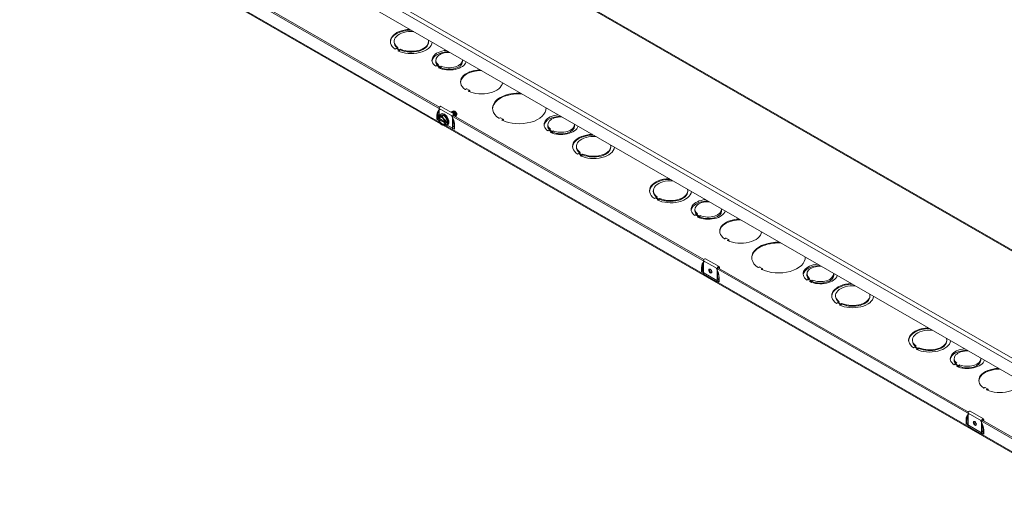
# Model space of a CAD drawing. Units: inches. Extents: x 5 to 234, y 9 to 145.
# Drawn here: x 175 to 213, y 83 to 101 of the extents above; entities that cross this region are included whole.
import ezdxf

# ---------------------------------------------------------------- set-up
doc = ezdxf.new("R2010")
doc.units = ezdxf.units.IN
doc.header["$LTSCALE"] = 14
doc.header["$MEASUREMENT"] = 0
doc.layers.add('Visible (ANSI)', color=7, linetype='Continuous', lineweight=5)
doc.layers.add('Visible Narrow (ANSI)', color=7, linetype='Continuous', lineweight=5)

msp = doc.modelspace()

# ---------------------------------------------------------------- linework, layer by layer
at = {"layer": 'Visible (ANSI)'}
for p, q in [((219.41992, 88.2071), (169.75032, 116.80992)), ((215.7386, 85.50735), (166.05229, 114.11979)), ((181.31911, 102.94375), (190.98601, 97.37696)), ((181.39224, 102.96054), (190.96088, 97.45033)), ((191.00188, 96.82369), (181.00294, 102.5817)), ((189.23399, 99.93501), (189.23399, 99.96457)), ((189.31509, 99.69278), (189.27384, 99.66903)), ((189.4182, 99.6334), (189.31509, 99.69278)), ((189.37749, 99.72871), (189.33624, 99.70496)), ((189.33624, 99.6806), (189.33624, 99.70496)), ((189.33624, 99.70496), (189.43936, 99.64557)), ((190.54649, 99.93501), (190.54649, 99.96457)), ((189.37695, 99.60965), (189.4182, 99.6334)), ((189.40556, 99.59655), (189.4182, 99.60383)), ((189.4182, 99.60383), (189.4182, 99.6334)), ((189.4182, 99.62819), (189.43936, 99.61601)), ((189.43936, 99.64557), (189.4806, 99.66933)), ((189.43936, 99.61601), (189.43936, 99.64557)), ((189.43936, 99.61601), (189.4806, 99.63976)), ((189.4806, 99.63976), (189.4806, 99.66933)), ((190.86233, 99.03993), (190.82108, 99.01618)), ((190.8235, 99.19285), (190.8235, 99.25198)), ((190.96562, 98.98044), (190.86233, 99.03993)), ((190.92504, 99.07604), (190.88378, 99.05228)), ((190.88378, 99.02758), (190.88378, 99.05228)), ((190.88378, 99.05228), (190.98708, 98.9928)), ((190.92438, 98.95669), (190.96562, 98.98044)), ((190.96562, 98.93919), (190.96562, 98.98044)), ((190.98708, 98.93366), (190.96562, 98.94602)), ((190.98708, 98.9928), (191.02833, 99.01655)), ((190.98708, 98.93366), (190.98708, 98.9928)), ((191.02833, 98.95741), (190.98708, 98.93366)), ((191.02833, 98.95741), (191.02833, 99.01655)), ((191.84433, 99.19285), (191.84433, 99.25198)), ((191.99636, 98.14889), (191.96304, 98.1297)), ((192.09948, 98.09792), (192.01097, 98.14889)), ((192.06616, 98.07032), (192.09948, 98.08951)), ((191.02221, 97.48521), (191.53781, 97.1883)), ((190.94591, 97.10078), (190.99939, 97.13158)), ((190.94763, 97.40645), (190.94763, 97.10177)), ((190.99939, 97.13158), (191.12829, 97.14339)), ((191.00778, 97.18059), (191.03335, 97.19531)), ((191.07481, 97.1126), (191.12829, 97.14339)), ((191.12829, 97.14339), (191.25719, 96.98312)), ((191.42485, 97.12424), (201.09174, 91.55745)), ((191.43093, 97.27348), (191.42681, 97.27111)), ((191.45671, 97.28833), (191.45259, 97.28596)), ((191.46323, 96.59543), (191.46323, 97.10954)), ((191.48249, 97.30317), (191.47837, 97.3008)), ((191.48138, 97.11999), (191.48138, 97.11259)), ((191.49798, 97.14104), (201.06661, 91.63083)), ((191.53252, 97.12115), (191.53252, 97.14944)), ((191.55067, 97.15989), (191.55067, 97.11069)), ((191.56657, 97.29169), (191.55736, 97.29703)), ((191.58022, 97.10366), (191.5761, 97.10129)), ((191.60232, 97.11638), (191.60188, 97.11613)), ((191.62538, 97.18957), (191.62538, 97.18368)), ((191.62538, 97.16845), (191.62538, 97.1673)), ((193.28485, 97.05002), (193.25136, 97.03074)), ((193.38797, 96.99905), (193.29947, 97.05002)), ((190.92244, 97.02596), (190.92745, 97.02674)), ((190.92743, 97.02477), (190.92741, 97.02644)), ((190.97469, 97.00896), (190.92741, 96.98173)), ((190.92741, 96.98173), (190.92743, 96.98006)), ((190.94048, 97.01725), (190.92743, 97.02477)), ((190.92743, 96.98006), (190.94048, 96.97254)), ((190.94763, 97.01722), (190.94763, 96.99337)), ((190.94763, 96.90811), (190.94763, 96.89235)), ((190.94763, 96.89235), (190.95809, 96.88632)), ((191.16715, 96.89813), (190.96044, 97.01716)), ((190.96044, 96.97245), (191.16911, 96.85229)), ((191.05437, 96.78028), (191.07391, 96.76895)), ((215.84811, 82.5157), (191.10867, 96.76219)), ((191.18231, 96.87799), (191.16926, 96.88551)), ((191.16926, 96.8408), (191.18231, 96.83328)), ((191.18521, 96.87798), (191.18231, 96.87799)), ((191.18231, 96.83328), (191.18521, 96.83327)), ((191.23327, 96.90566), (191.18521, 96.87798)), ((191.23327, 96.86095), (191.18521, 96.83327)), ((191.1924, 96.75139), (191.46323, 96.59543)), ((191.19445, 96.8833), (191.23327, 96.86095)), ((191.20371, 96.95233), (191.25719, 96.98312)), ((191.20371, 96.78024), (191.25719, 96.81104)), ((191.23327, 96.86095), (191.23327, 96.90566)), ((191.24881, 96.76203), (191.27438, 96.77675)), ((191.25719, 96.98312), (191.25719, 96.81104)), ((191.48138, 97.00326), (191.48138, 96.69397)), ((191.48138, 96.73331), (191.53328, 96.70342)), ((191.53328, 96.77243), (191.53328, 96.64448)), ((193.35448, 96.97135), (193.38797, 96.99064)), ((195.10297, 96.72846), (195.10297, 96.7876)), ((196.1238, 96.72846), (196.1238, 96.7876)), ((195.1418, 96.57555), (195.10055, 96.5518)), ((195.24509, 96.51606), (195.1418, 96.57555)), ((195.20451, 96.61166), (195.16325, 96.5879)), ((195.16325, 96.56319), (195.16325, 96.5879)), ((195.16325, 96.5879), (195.26655, 96.52842)), ((195.20385, 96.49231), (195.24509, 96.51606)), ((195.24509, 96.47481), (195.24509, 96.51606)), ((195.26655, 96.46928), (195.24509, 96.48164)), ((195.26655, 96.52842), (195.3078, 96.55217)), ((195.26655, 96.46928), (195.26655, 96.52842)), ((195.3078, 96.49303), (195.26655, 96.46928)), ((195.3078, 96.49303), (195.3078, 96.55217)), ((196.19457, 95.92667), (196.19457, 95.95624)), ((197.50707, 95.92667), (197.50707, 95.95624)), ((196.27567, 95.68445), (196.23442, 95.6607)), ((196.37878, 95.62507), (196.27567, 95.68445)), ((196.33807, 95.72038), (196.29683, 95.69663)), ((196.29683, 95.69663), (196.39994, 95.63724)), ((196.29683, 95.67227), (196.29683, 95.69663)), ((196.33754, 95.60131), (196.37878, 95.62507)), ((196.36614, 95.58822), (196.37878, 95.5955)), ((196.37878, 95.5955), (196.37878, 95.62507)), ((196.37878, 95.61986), (196.39994, 95.60767)), ((196.39994, 95.63724), (196.44119, 95.66099)), ((196.39994, 95.60767), (196.39994, 95.63724)), ((196.39994, 95.60767), (196.44119, 95.63143)), ((196.44119, 95.63143), (196.44119, 95.66099)), ((199.13348, 94.23427), (199.13348, 94.26383)), ((200.44598, 94.23427), (200.44598, 94.26383)), ((199.21458, 93.99204), (199.17334, 93.96829)), ((199.3177, 93.93266), (199.21458, 93.99204)), ((199.27699, 94.02797), (199.23574, 94.00422)), ((199.23574, 93.97986), (199.23574, 94.00422)), ((199.23574, 94.00422), (199.33885, 93.94483)), ((199.27645, 93.90891), (199.3177, 93.93266)), ((199.30506, 93.89581), (199.3177, 93.90309)), ((199.3177, 93.90309), (199.3177, 93.93266)), ((199.3177, 93.92745), (199.33885, 93.91527)), ((199.33885, 93.94483), (199.3801, 93.96859)), ((199.33885, 93.91527), (199.33885, 93.94483)), ((199.33885, 93.91527), (199.3801, 93.93902)), ((199.3801, 93.93902), (199.3801, 93.96859)), ((200.76182, 93.33919), (200.72058, 93.31544)), ((200.72299, 93.49211), (200.72299, 93.55124)), ((200.86512, 93.2797), (200.76182, 93.33919)), ((200.82453, 93.3753), (200.78328, 93.35154)), ((200.78328, 93.32684), (200.78328, 93.35154)), ((200.78328, 93.35154), (200.88658, 93.29206)), ((200.82387, 93.25595), (200.86512, 93.2797)), ((200.86512, 93.23845), (200.86512, 93.2797)), ((200.88658, 93.29206), (200.92782, 93.31581)), ((200.88658, 93.23292), (200.88658, 93.29206)), ((200.92782, 93.25667), (200.92782, 93.31581)), ((201.74383, 93.49211), (201.74383, 93.55124)), ((200.88658, 93.23292), (200.86512, 93.24528)), ((200.92782, 93.25667), (200.88658, 93.23292)), ((201.89586, 92.44815), (201.86254, 92.42896)), ((201.99898, 92.39718), (201.91047, 92.44815)), ((201.96566, 92.36958), (201.99898, 92.38877)), ((201.05336, 91.58694), (201.05336, 91.07284)), ((201.12794, 91.66571), (201.64354, 91.36879)), ((201.02817, 91.20646), (201.04916, 91.2097)), ((201.05336, 91.07284), (201.56896, 90.77593)), ((201.53058, 91.30474), (211.19748, 85.73795)), ((201.56896, 90.77593), (201.56896, 91.29003)), ((201.58711, 91.30048), (201.58711, 91.29309)), ((201.58711, 91.18376), (201.58711, 90.87446)), ((201.60371, 91.32153), (211.17235, 85.81132)), ((201.63826, 91.30164), (201.63826, 91.32994)), ((201.65641, 91.34039), (201.65641, 91.29119)), ((203.18435, 91.34928), (203.15086, 91.33)), ((203.28747, 91.29831), (203.19896, 91.34928)), ((203.25398, 91.27061), (203.28747, 91.2899)), ((205.00246, 91.02772), (205.00246, 91.08686)), ((206.02329, 91.02772), (206.02329, 91.08686)), ((201.58711, 90.9138), (201.63902, 90.88391)), ((201.63902, 90.95293), (201.63902, 90.82497)), ((205.04129, 90.87481), (205.00005, 90.85106)), ((205.14459, 90.81532), (205.04129, 90.87481)), ((205.104, 90.91092), (205.06274, 90.88716)), ((205.06274, 90.86245), (205.06274, 90.88716)), ((205.06274, 90.88716), (205.16605, 90.82768)), ((205.10334, 90.79157), (205.14459, 90.81532)), ((205.14459, 90.77407), (205.14459, 90.81532)), ((205.16605, 90.76854), (205.14459, 90.7809)), ((205.16605, 90.82768), (205.20729, 90.85143)), ((205.16605, 90.76854), (205.16605, 90.82768)), ((205.20729, 90.79229), (205.16605, 90.76854)), ((205.20729, 90.79229), (205.20729, 90.85143)), ((206.09407, 90.22593), (206.09407, 90.2555)), ((206.17517, 89.98371), (206.13392, 89.95996)), ((206.27828, 89.92433), (206.17517, 89.98371)), ((206.23757, 90.01964), (206.19632, 89.99589)), ((206.19632, 89.99589), (206.29943, 89.9365)), ((206.19632, 89.97153), (206.19632, 89.99589)), ((206.23703, 89.90057), (206.27828, 89.92433)), ((206.26564, 89.88748), (206.27828, 89.89476)), ((206.27828, 89.89476), (206.27828, 89.92433)), ((206.27828, 89.91912), (206.29943, 89.90693)), ((206.29943, 89.9365), (206.34068, 89.96025)), ((206.29943, 89.90693), (206.29943, 89.9365)), ((206.29943, 89.90693), (206.34068, 89.93069)), ((206.34068, 89.93069), (206.34068, 89.96025)), ((207.40657, 90.22593), (207.40657, 90.2555)), ((209.03298, 88.53353), (209.03298, 88.56309)), ((210.34548, 88.53353), (210.34548, 88.56309)), ((209.11408, 88.2913), (209.07283, 88.26755)), ((209.21719, 88.23192), (209.11408, 88.2913)), ((209.17648, 88.32723), (209.13523, 88.30348)), ((209.13523, 88.27912), (209.13523, 88.30348)), ((209.13523, 88.30348), (209.23835, 88.24409)), ((209.17594, 88.20817), (209.21719, 88.23192)), ((209.20455, 88.19507), (209.21719, 88.20235)), ((209.21719, 88.20235), (209.21719, 88.23192)), ((209.21719, 88.22671), (209.23835, 88.21453)), ((209.23835, 88.24409), (209.27959, 88.26785)), ((209.23835, 88.21453), (209.23835, 88.24409)), ((209.23835, 88.21453), (209.27959, 88.23828)), ((209.27959, 88.23828), (209.27959, 88.26785)), ((210.66132, 87.63845), (210.62007, 87.6147)), ((210.62249, 87.79137), (210.62249, 87.8505)), ((210.76461, 87.57896), (210.66132, 87.63845)), ((210.72403, 87.67456), (210.68277, 87.6508)), ((210.68277, 87.6261), (210.68277, 87.6508)), ((210.68277, 87.6508), (210.78607, 87.59132)), ((211.64332, 87.79137), (211.64332, 87.8505)), ((210.72337, 87.55521), (210.76461, 87.57896)), ((210.76461, 87.53771), (210.76461, 87.57896)), ((210.78607, 87.53218), (210.76461, 87.54454)), ((210.78607, 87.59132), (210.82732, 87.61507)), ((210.78607, 87.53218), (210.78607, 87.59132)), ((210.82732, 87.55593), (210.78607, 87.53218)), ((210.82732, 87.55593), (210.82732, 87.61507)), ((211.79535, 86.74741), (211.76203, 86.72822)), ((211.89847, 86.69644), (211.80996, 86.74741)), ((211.86515, 86.66884), (211.89847, 86.68803)), ((211.1591, 85.76744), (211.1591, 85.25334)), ((211.23368, 85.8462), (211.74927, 85.54929)), ((211.13391, 85.38695), (211.15489, 85.39019)), ((211.63632, 85.48523), (215.82547, 83.07286)), ((211.6747, 84.95642), (211.6747, 85.47052)), ((211.69284, 85.48098), (211.69284, 85.47358)), ((211.70945, 85.50203), (215.8529, 83.11597)), ((211.74399, 85.48214), (211.74399, 85.51043)), ((211.76214, 85.52088), (211.76214, 85.47168)), ((211.1591, 85.25334), (211.6747, 84.95642)), ((211.69284, 85.36425), (211.69284, 85.05496)), ((211.69284, 85.0943), (211.74475, 85.06441)), ((211.74475, 85.13342), (211.74475, 85.00547))]:
    msp.add_line(p, q, dxfattribs=at)
for centre, major_axis, ratio, start_param, end_param in [((189.89024, 99.96457), (-0.80208, 0), 0.5758617, 4.78359005, 6.97749548), ((189.89024, 99.93501), (-0.80208, 0), 0.5758617, 4.7220023, 6.2511722), ((189.89024, 99.96457), (-0.65625, 0), 0.5758617, 4.56954312, 6.95718924), ((189.89024, 99.93501), (-0.65625, 0), 0.5758617, 0, 0.61813061), ((189.89024, 99.96457), (0.80208, 0), 0.5758617, 4.01797238, 6.21198424), ((189.89024, 99.96457), (0.65625, 0), 0.5758617, 4.03827861, 6.42603117), ((189.89024, 99.93501), (0.65625, 0), 0.5758617, 4.03827861, 6.28318531), ((191.33391, 99.25198), (-0.65625, 0), 0.5758617, 4.88108653, 6.95698675), ((191.33391, 99.19285), (-0.65625, 0), 0.5758617, 4.73768425, 6.20486437), ((191.33391, 99.25198), (-0.51042, 0), 0.5758617, 4.65936563, 6.92490578), ((191.33391, 99.19285), (-0.51042, 0), 0.5758617, 0, 0.49592506), ((191.33391, 99.25198), (0.65625, 0), 0.5758617, 4.03847037, 6.11448775), ((191.33391, 99.25198), (0.51042, 0), 0.5758617, 4.07051724, 6.33620866), ((191.33391, 99.19285), (0.51042, 0), 0.5758617, 4.07051724, 6.28318531), ((192.57135, 98.42062), (-0.80208, 0), 0.5758617, 4.78359005, 6.96324193), ((192.57135, 98.39106), (-0.80208, 0), 0.5758617, 4.7220023, 6.2511722), ((192.57135, 98.42062), (0.80208, 0), 0.5758617, 4.03233236, 6.21198424), ((191.95574, 98.13391), (0.01033, 0), 0.5758617, 3.82164927, 5.49778714), ((192.00367, 98.14468), (0.01033, 0), 0.5758617, 0.78539816, 2.35619449), ((192.07347, 98.06611), (-0.01033, 0), 0.5758617, 5.49778714, 7.17392502), ((192.09217, 98.09372), (0.01033, 0), 0.5758617, 5.49778714, 7.06858347), ((194.01503, 97.41112), (-1.02083, 0), 0.5758617, 4.68101901, 6.98610503), ((194.01503, 97.38155), (-1.02083, 0), 0.5758617, 4.62751713, 6.2580338), ((190.99135, 97.43163), (0.03086, 0.05358), 0.57809312, 0, 2.35426078), ((194.01503, 97.41112), (1.02083, 0), 0.5758617, 4.00946926, 6.31455527), ((194.01503, 97.38155), (1.02083, 0), 0.5758617, 0.02515151, 0.08487185), ((191.05487, 96.92903), (-0.09097, 0.15797), 0.57809312, 6.02331963, 6.91994891), ((191.05487, 96.92903), (-0.08187, 0.14217), 0.57809312, 4.0963726, 6.9030691), ((191.06477, 96.93473), (-0.07489, 0.13004), 0.57809312, 5.54129974, 6.88727773), ((191.12829, 96.97131), (-0.12052, 0.20928), 0.57809312, 2.44423243, 6.85398957), ((191.05487, 96.92903), (-0.09097, 0.15797), 0.57809312, 4.97612208, 6.02331963), ((191.15387, 96.98603), (-0.12052, 0.20928), 0.57809312, 3.14159265, 6.28318531), ((191.50695, 97.13471), (0.03086, 0.05358), 0.57809312, 5.49585344, 8.63744609), ((191.50695, 97.13471), (0.01805, 0.03134), 0.57809312, 5.49585344, 8.63744609), ((191.56635, 97.22357), (0.04166, -0.07235), 0.57809312, 0.78733187, 2.35426078), ((191.54701, 97.21243), (0.05531, -0.09605), 0.57809312, 0, 0.89975485), ((191.54169, 97.22377), (-0.06835, 0.09286), 0.52014024, 3.7568244, 3.86559178), ((193.29216, 97.04581), (0.01033, 0), 0.5758617, 0.78539816, 2.35619449), ((195.61338, 96.7876), (-0.65625, 0), 0.5758617, 4.88108653, 6.95698675), ((195.61338, 96.72846), (-0.65625, 0), 0.5758617, 4.73768425, 6.20486437), ((195.61338, 96.7876), (-0.51042, 0), 0.5758617, 4.65936563, 6.92490578), ((190.89267, 97.0133), (0.03646, 0.02108), 0.00167248, 1.30803008, 2.35522764), ((190.92244, 96.99616), (-0.03971, -0.01256), 0.6988763, 4.49478784, 5.01838661), ((191.05487, 96.92903), (-0.09097, 0.15797), 0.57809312, 0.93790014, 1.83452942), ((191.05487, 96.92903), (0.08187, -0.14217), 0.57809312, 4.0963726, 6.9030691), ((191.06477, 96.93473), (0.07489, -0.13004), 0.57809312, 4.11216398, 6.88727773), ((191.12829, 96.97131), (-0.12052, 0.20928), 0.57809312, 1.04757987, 1.10123361), ((191.05487, 96.92903), (0.09097, -0.15797), 0.57809312, 4.97612208, 6.02331963), ((191.05487, 96.92903), (-0.09097, 0.15797), 0.57809312, 4.0794928, 4.97612208), ((191.05487, 96.92903), (0.09097, -0.15797), 0.57809312, 6.02331963, 6.91994891), ((193.24406, 97.03494), (0.01033, 0), 0.5758617, 3.84451238, 5.49778714), ((193.36179, 96.96715), (-0.01033, 0), 0.5758617, 5.49778714, 7.15106191), ((193.38067, 96.99485), (0.01033, 0), 0.5758617, 5.49778714, 7.06858347), ((195.61338, 96.72846), (-0.51042, 0), 0.5758617, 0, 0.49592506), ((195.61338, 96.7876), (0.65625, 0), 0.5758617, 4.03847037, 6.11448775), ((195.61338, 96.7876), (0.51042, 0), 0.5758617, 4.07051724, 6.33620866), ((195.61338, 96.72846), (0.51042, 0), 0.5758617, 4.07051724, 6.28318531), ((191.56974, 96.6234), (-0.0258, 0.04464), 0.57697849, 0.78443131, 1.56982947), ((196.85082, 95.95624), (-0.80208, 0), 0.5758617, 4.78359005, 6.97749548), ((196.85082, 95.92667), (-0.80208, 0), 0.5758617, 4.7220023, 6.2511722), ((196.85082, 95.95624), (-0.65625, 0), 0.5758617, 4.56954312, 6.95718924), ((196.85082, 95.92667), (-0.65625, 0), 0.5758617, 0, 0.61813061), ((196.85082, 95.95624), (0.80208, 0), 0.5758617, 4.01797238, 6.21198424), ((196.85082, 95.95624), (0.65625, 0), 0.5758617, 4.03827861, 6.42603117), ((196.85082, 95.92667), (0.65625, 0), 0.5758617, 4.03827861, 6.28318531), ((199.78973, 94.26383), (-0.80208, 0), 0.5758617, 4.78359005, 6.97749548), ((199.78973, 94.23427), (-0.80208, 0), 0.5758617, 4.7220023, 6.2511722), ((199.78973, 94.26383), (-0.65625, 0), 0.5758617, 4.56954312, 6.95718924), ((199.78973, 94.23427), (-0.65625, 0), 0.5758617, 0, 0.61813061), ((199.78973, 94.26383), (0.80208, 0), 0.5758617, 4.01797238, 6.21198424), ((199.78973, 94.26383), (0.65625, 0), 0.5758617, 4.03827861, 6.42603117), ((199.78973, 94.23427), (0.65625, 0), 0.5758617, 4.03827861, 6.28318531), ((201.23341, 93.55124), (-0.65625, 0), 0.5758617, 4.88108653, 6.95698675), ((201.23341, 93.49211), (-0.65625, 0), 0.5758617, 4.73768425, 6.20486437), ((201.23341, 93.55124), (-0.51042, 0), 0.5758617, 4.65936563, 6.92490578), ((201.23341, 93.49211), (-0.51042, 0), 0.5758617, 0, 0.49592506), ((201.23341, 93.55124), (0.65625, 0), 0.5758617, 4.03847037, 6.11448775), ((201.23341, 93.55124), (0.51042, 0), 0.5758617, 4.07051724, 6.33620866), ((201.23341, 93.49211), (0.51042, 0), 0.5758617, 4.07051724, 6.28318531), ((202.47085, 92.71988), (-0.80208, 0), 0.5758617, 4.78359005, 6.96324193), ((202.47085, 92.69032), (-0.80208, 0), 0.5758617, 4.7220023, 6.2511722), ((202.47085, 92.71988), (0.80208, 0), 0.5758617, 4.03233236, 6.21198424), ((201.85523, 92.43317), (0.01033, 0), 0.5758617, 3.82164927, 5.49778714), ((201.90316, 92.44394), (0.01033, 0), 0.5758617, 0.78539816, 2.35619449), ((201.97296, 92.36537), (-0.01033, 0), 0.5758617, 5.49778714, 7.17392502), ((201.99167, 92.39298), (0.01033, 0), 0.5758617, 5.49778714, 7.06858347), ((203.91452, 91.71038), (-1.02083, 0), 0.5758617, 4.68101901, 6.98610503), ((203.91452, 91.68081), (-1.02083, 0), 0.5758617, 4.62751713, 6.2580338), ((201.09708, 91.61212), (0.03086, 0.05358), 0.57809312, 0, 2.35426078), ((203.91452, 91.71038), (1.02083, 0), 0.5758617, 4.00946926, 6.31455527), ((205.51288, 91.08686), (-0.65625, 0), 0.5758617, 4.88108653, 6.95698675), ((205.51288, 91.02772), (-0.65625, 0), 0.5758617, 4.73768425, 6.20486437), ((203.91452, 91.68081), (1.02083, 0), 0.5758617, 0.02515151, 0.08487185), ((200.99841, 91.19379), (0.03646, 0.02108), 0.00167248, 1.30803008, 2.35522764), ((201.02817, 91.17665), (-0.03971, -0.01256), 0.6988763, 4.49478784, 5.01838661), ((201.05859, 91.18942), (0.03646, 0), 0.5758617, 1.71477571, 1.83259571), ((201.33838, 91.2119), (-0.03374, 0.07785), 0.63989101, 0.4358081, 2.960727), ((201.38046, 91.23613), (0.04218, -0.07325), 0.57809312, 4.09995843, 5.32481953), ((201.61268, 91.31521), (0.03086, 0.05358), 0.57809312, 5.49585344, 8.63744609), ((201.61268, 91.31521), (0.01805, 0.03134), 0.57809312, 5.49585344, 8.63744609), ((203.14355, 91.3342), (0.01033, 0), 0.5758617, 3.84451238, 5.49778714), ((203.19165, 91.34507), (0.01033, 0), 0.5758617, 0.78539816, 2.35619449), ((203.26129, 91.26641), (-0.01033, 0), 0.5758617, 5.49778714, 7.15106191), ((203.28016, 91.29411), (0.01033, 0), 0.5758617, 5.49778714, 7.06858347), ((205.51288, 91.08686), (-0.51042, 0), 0.5758617, 4.65936563, 6.92490578), ((205.51288, 91.02772), (-0.51042, 0), 0.5758617, 0, 0.49592506), ((205.51288, 91.08686), (0.65625, 0), 0.5758617, 4.03847037, 6.11448775), ((205.51288, 91.08686), (0.51042, 0), 0.5758617, 4.07051724, 6.33620866), ((205.51288, 91.02772), (0.51042, 0), 0.5758617, 4.07051724, 6.28318531), ((201.67548, 90.80389), (-0.0258, 0.04464), 0.57697849, 0.78443131, 1.56982947), ((206.75032, 90.2555), (-0.80208, 0), 0.5758617, 4.78359005, 6.97749548), ((206.75032, 90.22593), (-0.80208, 0), 0.5758617, 4.7220023, 6.2511722), ((206.75032, 90.2555), (-0.65625, 0), 0.5758617, 4.56954312, 6.95718924), ((206.75032, 90.2555), (0.65625, 0), 0.5758617, 4.03827861, 6.42603117), ((206.75032, 90.22593), (-0.65625, 0), 0.5758617, 0, 0.61813061), ((206.75032, 90.2555), (0.80208, 0), 0.5758617, 4.01797238, 6.21198424), ((206.75032, 90.22593), (0.65625, 0), 0.5758617, 4.03827861, 6.28318531), ((209.68923, 88.56309), (-0.80208, 0), 0.5758617, 4.78359005, 6.97749548), ((209.68923, 88.53353), (-0.80208, 0), 0.5758617, 4.7220023, 6.2511722), ((209.68923, 88.56309), (-0.65625, 0), 0.5758617, 4.56954312, 6.95718924), ((209.68923, 88.53353), (-0.65625, 0), 0.5758617, 0, 0.61813061), ((209.68923, 88.56309), (0.80208, 0), 0.5758617, 4.01797238, 6.21198424), ((209.68923, 88.56309), (0.65625, 0), 0.5758617, 4.03827861, 6.42603117), ((209.68923, 88.53353), (0.65625, 0), 0.5758617, 4.03827861, 6.28318531), ((211.1329, 87.8505), (-0.65625, 0), 0.5758617, 4.88108653, 6.95698675), ((211.1329, 87.79137), (-0.65625, 0), 0.5758617, 4.73768425, 6.20486437), ((211.1329, 87.8505), (-0.51042, 0), 0.5758617, 4.65936563, 6.92490578), ((211.1329, 87.79137), (-0.51042, 0), 0.5758617, 0, 0.49592506), ((211.1329, 87.8505), (0.65625, 0), 0.5758617, 4.03847037, 6.11448775), ((211.1329, 87.8505), (0.51042, 0), 0.5758617, 4.07051724, 6.33620866), ((211.1329, 87.79137), (0.51042, 0), 0.5758617, 4.07051724, 6.28318531), ((212.37034, 87.01914), (-0.80208, 0), 0.5758617, 4.78359005, 6.96324193), ((212.37034, 86.98958), (-0.80208, 0), 0.5758617, 4.7220023, 6.2511722), ((212.37034, 87.01914), (0.80208, 0), 0.5758617, 4.03233236, 6.21198424), ((211.75473, 86.73243), (0.01033, 0), 0.5758617, 3.82164927, 5.49778714), ((211.80266, 86.7432), (0.01033, 0), 0.5758617, 0.78539816, 2.35619449), ((211.87246, 86.66463), (-0.01033, 0), 0.5758617, 5.49778714, 7.17392502), ((211.89116, 86.69224), (0.01033, 0), 0.5758617, 5.49778714, 7.06858347), ((211.20282, 85.79262), (0.03086, 0.05358), 0.57809312, 0, 2.35426078), ((211.13391, 85.35715), (-0.03971, -0.01256), 0.6988763, 4.49478784, 5.01838661), ((211.16433, 85.36991), (0.03646, 0), 0.5758617, 1.71477571, 1.83259571), ((211.44412, 85.39239), (-0.03374, 0.07785), 0.63989101, 0.4358081, 2.960727), ((211.48619, 85.41662), (0.04218, -0.07325), 0.57809312, 4.09995843, 5.32481953), ((211.71842, 85.4957), (0.03086, 0.05358), 0.57809312, 5.49585344, 8.63744609), ((211.71842, 85.4957), (0.01805, 0.03134), 0.57809312, 5.49585344, 8.63744609), ((211.10414, 85.37429), (0.03646, 0.02108), 0.00167248, 1.30803008, 2.35522764), ((211.78121, 84.98439), (-0.0258, 0.04464), 0.57697849, 0.78443131, 1.56982947)]:
    msp.add_ellipse(centre, major_axis=major_axis, ratio=ratio, start_param=start_param, end_param=end_param, dxfattribs=at)
for centre in [(201.31116, 91.19622), (211.4169, 85.37671)]:
    msp.add_ellipse(centre, major_axis=(-0.04218, 0.07325), ratio=0.57809312, dxfattribs=at)
for points, knots in [([(192.10251, 98.09372), (192.10251, 98.09219), (192.10261, 98.09078), (192.10299, 98.08825), (192.10326, 98.08713), (192.10391, 98.08521), (192.10428, 98.08441), (192.10505, 98.08311), (192.10544, 98.08262), (192.10621, 98.08183), (192.1066, 98.08155), (192.10701, 98.08131)], [3.141592654, 3.141592654, 3.141592654, 3.141592654, 3.299059028, 3.299059028, 3.456525402, 3.456525402, 3.613991777, 3.613991777, 3.771458151, 3.771458151, 3.928924525, 3.928924525, 3.928924525, 3.928924525]), ([(191.4109, 97.26134), (191.42565, 97.26687), (191.44525, 97.26465), (191.46367, 97.25505), (191.48466, 97.24411), (191.50718, 97.22237), (191.52231, 97.19845), (191.52272, 97.19782), (191.52312, 97.19717), (191.52351, 97.19653)], [0.7740002307, 0.7740002307, 0.7740002307, 0.7740002307, 0.7794855932, 0.7794855932, 0.7794855932, 0.7857355932, 0.7857355932, 0.7857355932, 0.7859027491, 0.7859027491, 0.7859027491, 0.7859027491]), ([(191.51447, 97.20172), (191.49951, 97.22337), (191.47888, 97.2426), (191.45956, 97.25268), (191.44327, 97.26117), (191.42606, 97.26389), (191.4121, 97.26058)], [0.2567444827, 0.2567444827, 0.2567444827, 0.2567444827, 0.2625, 0.2625, 0.2625, 0.267349929, 0.267349929, 0.267349929, 0.267349929]), ([(191.57015, 97.1355), (191.56916, 97.15804), (191.55911, 97.18701), (191.54398, 97.21093), (191.52885, 97.23485), (191.50632, 97.25658), (191.48534, 97.26753), (191.46435, 97.27847), (191.44183, 97.27982), (191.4267, 97.27104), (191.42317, 97.269), (191.41993, 97.26633), (191.417, 97.26315)], [0.1999999982, 0.1999999982, 0.1999999982, 0.1999999982, 0.2062499997, 0.2062499997, 0.2062499997, 0.2125, 0.2125, 0.2125, 0.2187499997, 0.2187499997, 0.2187499997, 0.220205416, 0.220205416, 0.220205416, 0.220205416]), ([(191.43093, 97.27348), (191.44606, 97.28218), (191.46852, 97.28081), (191.48945, 97.2699), (191.51044, 97.25895), (191.53296, 97.23722), (191.54809, 97.2133), (191.56322, 97.18938), (191.57328, 97.16041), (191.57427, 97.13787)], [0.823251383, 0.823251383, 0.823251383, 0.823251383, 0.8294855932, 0.8294855932, 0.8294855932, 0.8357355932, 0.8357355932, 0.8357355932, 0.841985595, 0.841985595, 0.841985595, 0.841985595]), ([(191.59593, 97.15034), (191.59494, 97.17289), (191.58489, 97.20186), (191.56976, 97.22578), (191.55463, 97.24969), (191.5321, 97.27143), (191.51112, 97.28237), (191.49013, 97.29331), (191.46761, 97.29467), (191.45248, 97.28589), (191.44895, 97.28385), (191.44571, 97.28118), (191.44278, 97.27799)], [0.1499999982, 0.1499999982, 0.1499999982, 0.1499999982, 0.1562499997, 0.1562499997, 0.1562499997, 0.1625, 0.1625, 0.1625, 0.1687499997, 0.1687499997, 0.1687499997, 0.170205416, 0.170205416, 0.170205416, 0.170205416]), ([(191.45671, 97.28833), (191.47184, 97.29703), (191.4943, 97.29566), (191.51523, 97.28474), (191.53622, 97.2738), (191.55874, 97.25206), (191.57387, 97.22815), (191.589, 97.20423), (191.59906, 97.17526), (191.60005, 97.15271)], [0.873251383, 0.873251383, 0.873251383, 0.873251383, 0.8794855932, 0.8794855932, 0.8794855932, 0.8857355932, 0.8857355932, 0.8857355932, 0.891985595, 0.891985595, 0.891985595, 0.891985595]), ([(191.62171, 97.16519), (191.62072, 97.18773), (191.61067, 97.21671), (191.59554, 97.24062), (191.58041, 97.26454), (191.55788, 97.28628), (191.5369, 97.29722), (191.51591, 97.30816), (191.49339, 97.30951), (191.47826, 97.30074), (191.47473, 97.29869), (191.47149, 97.29603), (191.46856, 97.29284)], [0.0999999982, 0.0999999982, 0.0999999982, 0.0999999982, 0.1062499997, 0.1062499997, 0.1062499997, 0.1125, 0.1125, 0.1125, 0.1187499997, 0.1187499997, 0.1187499997, 0.120205416, 0.120205416, 0.120205416, 0.120205416]), ([(191.48249, 97.30317), (191.49762, 97.31187), (191.52008, 97.3105), (191.54101, 97.29959), (191.562, 97.28865), (191.58452, 97.26691), (191.59965, 97.24299), (191.61258, 97.22255), (191.62203, 97.19837), (191.62489, 97.17775)], [0.923251383, 0.923251383, 0.923251383, 0.923251383, 0.9294855932, 0.9294855932, 0.9294855932, 0.9357355932, 0.9357355932, 0.9357355932, 0.9410767514, 0.9410767514, 0.9410767514, 0.9410767514]), ([(191.52094, 97.30728), (191.52326, 97.30741), (191.52541, 97.30734), (191.53572, 97.30654), (191.54468, 97.30377), (191.56536, 97.29296), (191.5744, 97.28513), (191.58881, 97.2712), (191.59664, 97.26152), (191.60661, 97.24577), (191.60959, 97.24041), (191.61646, 97.2262), (191.61974, 97.21733), (191.62469, 97.19812), (191.62538, 97.1897), (191.62538, 97.18368)], [-0.239847491, -0.239847491, -0.239847491, -0.239847491, -0.233541044, -0.233541044, -0.205624066, -0.205624066, -0.169680638, -0.169680638, -0.117171809, -0.117171809, -0.091312989, -0.091312989, -0.050111129, -0.050111129, -0.000001, -0.000001, -0.000001, -0.000001]), ([(191.57105, 97.099), (191.57286, 97.09962), (191.57459, 97.10041), (191.5762, 97.10134), (191.58935, 97.10898), (191.59693, 97.1278), (191.59593, 97.15034)], [0.14298163838, 0.14298163838, 0.14298163838, 0.14298163838, 0.1437499997, 0.1437499997, 0.1437499997, 0.14999999818, 0.14999999818, 0.14999999818, 0.14999999818]), ([(191.60005, 97.15271), (191.60104, 97.13017), (191.59346, 97.11135), (191.58032, 97.10371), (191.58028, 97.10369), (191.58025, 97.10368), (191.58022, 97.10366)], [0.89198559501, 0.89198559501, 0.89198559501, 0.89198559501, 0.8982355932, 0.8982355932, 0.8982355932, 0.89825138298, 0.89825138298, 0.89825138298, 0.89825138298]), ([(191.59586, 97.11344), (191.59803, 97.11416), (191.60007, 97.11508), (191.60198, 97.11619), (191.61513, 97.12382), (191.62271, 97.14264), (191.62171, 97.16519)], [0.09284115455, 0.09284115455, 0.09284115455, 0.09284115455, 0.09375, 0.09375, 0.09375, 0.09999999818, 0.09999999818, 0.09999999818, 0.09999999818]), ([(191.53328, 96.77243), (191.53328, 96.79455), (191.53151, 96.81796), (191.52436, 96.8664), (191.51898, 96.89144), (191.50476, 96.94217), (191.49592, 96.96785), (191.48009, 97.00661), (191.47426, 97.0198), (191.46803, 97.03288)], [3.141592654, 3.141592654, 3.141592654, 3.141592654, 3.325994588, 3.325994588, 3.510396523, 3.510396523, 3.694798458, 3.694798458, 3.790400926, 3.790400926, 3.790400926, 3.790400926]), ([(193.391, 96.99485), (193.391, 96.99332), (193.3911, 96.99191), (193.39148, 96.98938), (193.39175, 96.98826), (193.3924, 96.98634), (193.39277, 96.98554), (193.39354, 96.98424), (193.39393, 96.98375), (193.39471, 96.98296), (193.39509, 96.98267), (193.3955, 96.98244)], [3.141592654, 3.141592654, 3.141592654, 3.141592654, 3.299059028, 3.299059028, 3.456525402, 3.456525402, 3.613991777, 3.613991777, 3.771458151, 3.771458151, 3.928924525, 3.928924525, 3.928924525, 3.928924525]), ([(202.002, 92.39298), (202.002, 92.39145), (202.00211, 92.39004), (202.00248, 92.38751), (202.00276, 92.38639), (202.0034, 92.38447), (202.00377, 92.38367), (202.00454, 92.38237), (202.00494, 92.38188), (202.00571, 92.38109), (202.00609, 92.38081), (202.0065, 92.38057)], [3.141592654, 3.141592654, 3.141592654, 3.141592654, 3.299059028, 3.299059028, 3.456525402, 3.456525402, 3.613991777, 3.613991777, 3.771458151, 3.771458151, 3.928924525, 3.928924525, 3.928924525, 3.928924525]), ([(201.63902, 90.95293), (201.63902, 90.97505), (201.63724, 90.99845), (201.63009, 91.0469), (201.62472, 91.07194), (201.6105, 91.12266), (201.60166, 91.14835), (201.58583, 91.1871), (201.58, 91.20029), (201.57377, 91.21337)], [3.141592654, 3.141592654, 3.141592654, 3.141592654, 3.325994588, 3.325994588, 3.510396523, 3.510396523, 3.694798458, 3.694798458, 3.790400926, 3.790400926, 3.790400926, 3.790400926]), ([(203.29049, 91.29411), (203.29049, 91.29258), (203.2906, 91.29117), (203.29098, 91.28864), (203.29125, 91.28752), (203.29189, 91.2856), (203.29227, 91.2848), (203.29303, 91.2835), (203.29343, 91.28301), (203.2942, 91.28222), (203.29458, 91.28193), (203.29499, 91.2817)], [3.141592654, 3.141592654, 3.141592654, 3.141592654, 3.299059028, 3.299059028, 3.456525402, 3.456525402, 3.613991777, 3.613991777, 3.771458151, 3.771458151, 3.928924525, 3.928924525, 3.928924525, 3.928924525]), ([(211.9015, 86.69224), (211.9015, 86.69071), (211.9016, 86.6893), (211.90198, 86.68677), (211.90225, 86.68565), (211.9029, 86.68373), (211.90327, 86.68293), (211.90404, 86.68163), (211.90443, 86.68114), (211.9052, 86.68035), (211.90559, 86.68007), (211.906, 86.67983)], [3.141592654, 3.141592654, 3.141592654, 3.141592654, 3.299059028, 3.299059028, 3.456525402, 3.456525402, 3.613991777, 3.613991777, 3.771458151, 3.771458151, 3.928924525, 3.928924525, 3.928924525, 3.928924525]), ([(211.74475, 85.13342), (211.74475, 85.15554), (211.74298, 85.17895), (211.73583, 85.22739), (211.73045, 85.25243), (211.71623, 85.30316), (211.70739, 85.32884), (211.69156, 85.3676), (211.68573, 85.38079), (211.6795, 85.39387)], [3.141592654, 3.141592654, 3.141592654, 3.141592654, 3.325994588, 3.325994588, 3.510396523, 3.510396523, 3.694798458, 3.694798458, 3.790400926, 3.790400926, 3.790400926, 3.790400926])]:
    msp.add_open_spline(points, degree=3, knots=knots, dxfattribs=at)
for points, weights in [([(190.94591, 97.10078), (190.93123, 97.05837), (190.92741, 97.02644)], [1.3094944999, 1.38259057168, 1.40293663074]), ([(190.99042, 97.09521), (190.96051, 97.09246), (190.94591, 97.10078)], [1.41078425197, 1.41078425197, 1.3094944999]), ([(191.07481, 97.1126), (191.02033, 97.09795), (190.99042, 97.09521)], [1.3094944999, 1.41078425197, 1.41078425197]), ([(191.11932, 97.02098), (191.08941, 97.05817), (191.07481, 97.1126)], [1.41078425197, 1.41078425197, 1.3094944999]), ([(191.50041, 97.15954), (191.49936, 97.15051), (191.49798, 97.14104)], [1.00058272728, 1.00099700027, 1.00095647178]), ([(191.07391, 96.76895), (191.07436, 96.76868), (191.07481, 96.76842)], [1.3110545555, 1.31027755453, 1.3094944999]), ([(191.07481, 96.76842), (191.08941, 96.76011), (191.11932, 96.76285)], [1.3094944999, 1.41078425197, 1.41078425197]), ([(191.20371, 96.95233), (191.14923, 96.98379), (191.11932, 97.02098)], [1.3094944999, 1.41078425197, 1.41078425197]), ([(191.11932, 96.76285), (191.14923, 96.76559), (191.20371, 96.78024)], [1.41078425197, 1.41078425197, 1.3094944999]), ([(191.18521, 96.87798), (191.18903, 96.90992), (191.20371, 96.95233)], [1.40293663074, 1.38259057168, 1.3094944999]), ([(191.20371, 96.78024), (191.18903, 96.80574), (191.18521, 96.83327)], [1.3094944999, 1.38259057168, 1.40293663074]), ([(201.60615, 91.34003), (201.6051, 91.331), (201.60371, 91.32153)], [1.00058272728, 1.00099700027, 1.00095647179]), ([(211.71188, 85.52052), (211.71083, 85.51149), (211.70945, 85.50203)], [1.00058272728, 1.00099700027, 1.00095647179])]:
    msp.add_rational_spline(points, weights, degree=2, dxfattribs=at)
for points, weights, knots in [([(191.52494, 97.1957), (191.52399, 97.19726), (191.52299, 97.19879), (191.51612, 97.2094), (191.50767, 97.2185)], [0.9921604084, 0.995854434232, 1, 0.972042310042, 0.964621341772], [0.2059096213, 0.2059096213, 0.2059096213, 0.20625, 0.20625, 0.20854551352, 0.20854551352, 0.20854551352]), ([(191.56586, 97.17739), (191.56028, 97.19588), (191.54877, 97.21364), (191.5419, 97.22425), (191.53345, 97.23335)], [0.963566566967, 0.954071067804, 1, 0.972042310042, 0.964621341772], [0.15247892718, 0.15247892718, 0.15247892718, 0.15625, 0.15625, 0.15854551352, 0.15854551352, 0.15854551352]), ([(191.59164, 97.19224), (191.58606, 97.21073), (191.57455, 97.22849), (191.56768, 97.23909), (191.55923, 97.24819)], [0.963566566967, 0.954071067804, 1, 0.972042310042, 0.964621341772], [0.10247892718, 0.10247892718, 0.10247892718, 0.10625, 0.10625, 0.10854551352, 0.10854551352, 0.10854551352]), ([(191.61742, 97.20708), (191.61184, 97.22557), (191.60033, 97.24333), (191.59346, 97.25394), (191.58501, 97.26304)], [0.963566564715, 0.95407107325, 1, 0.972042310042, 0.964621341772], [0.05247892762, 0.05247892762, 0.05247892762, 0.05625, 0.05625, 0.05854551352, 0.05854551352, 0.05854551352])]:
    msp.add_rational_spline(points, weights, degree=2, knots=knots, dxfattribs=at)
for points in [[(191.56448, 97.10285), (191.56864, 97.11176), (191.5707, 97.12306), (191.57015, 97.1355)], [(191.57427, 97.13787), (191.57489, 97.12367), (191.57212, 97.11094), (191.56669, 97.10156)], [(191.59586, 97.11344), (191.59399, 97.11293), (191.59205, 97.11257), (191.59005, 97.11236)], [(191.62538, 97.18368), (191.62538, 97.18096), (191.62525, 97.17853), (191.62503, 97.17636)], [(190.94048, 97.01725), (190.94714, 97.01723), (190.95379, 97.0172), (190.96044, 97.01716)], [(190.96044, 96.97245), (190.95379, 96.97249), (190.94714, 96.97252), (190.94048, 96.97254)], [(191.16926, 96.8408), (191.16921, 96.84463), (191.16916, 96.84846), (191.16911, 96.85229)]]:
    msp.add_open_spline(points, degree=3, dxfattribs=at)
at = {"layer": 'Visible Narrow (ANSI)'}
for p, q in [((219.35732, 88.20655), (169.70434, 116.7998)), ((166.14589, 114.75062), (215.79887, 86.15737)), ((215.7386, 86.01453), (166.05229, 114.62698)), ((181.08564, 102.57101), (190.95846, 96.88564)), ((192.06616, 98.06191), (192.06616, 98.07032)), ((192.10502, 98.07158), (192.07841, 98.05626)), ((192.09507, 98.04898), (192.11233, 98.05892)), ((192.12505, 98.08308), (192.10058, 98.09718)), ((190.86689, 96.99845), (190.86689, 97.14749)), ((190.94342, 97.14843), (190.90211, 97.14205)), ((190.90211, 97.14205), (190.90211, 97.01883)), ((190.94342, 97.14843), (190.94342, 97.09343)), ((190.94763, 97.40645), (191.46323, 97.10954)), ((191.50685, 97.16422), (191.53252, 97.14944)), ((190.86689, 96.99845), (190.93042, 96.96187)), ((190.94763, 97.01146), (190.92244, 97.02596)), ((191.19137, 96.75151), (215.82547, 82.56567)), ((191.26313, 96.77027), (191.54396, 96.60855)), ((191.53328, 96.6742), (191.48138, 96.70409)), ((191.54396, 96.75759), (191.54396, 96.60855)), ((193.35448, 96.96294), (193.35448, 96.97135)), ((193.39351, 96.97271), (193.36648, 96.95714)), ((193.3827, 96.94962), (193.40082, 96.96005)), ((193.41355, 96.98421), (193.38907, 96.99831)), ((201.96566, 92.36117), (201.96566, 92.36958)), ((202.00452, 92.37084), (201.97791, 92.35552)), ((201.99456, 92.34824), (202.01182, 92.35818)), ((202.02455, 92.38234), (202.00008, 92.39644)), ((201.05336, 91.58694), (201.56896, 91.29003)), ((200.97263, 91.17895), (200.97263, 91.32798)), ((200.97263, 91.17895), (201.6497, 90.78905)), ((201.04916, 91.32892), (201.00784, 91.32255)), ((201.00784, 91.32255), (201.00784, 91.19933)), ((201.05336, 91.19195), (201.02817, 91.20646)), ((201.04916, 91.32892), (201.04916, 91.2097)), ((201.61258, 91.34472), (201.63826, 91.32994)), ((203.25398, 91.2622), (203.25398, 91.27061)), ((203.29301, 91.27197), (203.26597, 91.2564)), ((203.28219, 91.24888), (203.30032, 91.25931)), ((203.31304, 91.28347), (203.28857, 91.29757)), ((201.63902, 90.8547), (201.58711, 90.88459)), ((201.6497, 90.93808), (201.6497, 90.78905)), ((211.86515, 86.66043), (211.86515, 86.66884)), ((211.90401, 86.6701), (211.8774, 86.65478)), ((211.89406, 86.6475), (211.91132, 86.65744)), ((211.92404, 86.6816), (211.89957, 86.6957)), ((211.1591, 85.76744), (211.6747, 85.47052)), ((211.07836, 85.35944), (211.07836, 85.50847)), ((211.15489, 85.50942), (211.11358, 85.50304)), ((211.11358, 85.50304), (211.11358, 85.37982)), ((211.1591, 85.37245), (211.13391, 85.38695)), ((211.15489, 85.50942), (211.15489, 85.39019)), ((211.71832, 85.52521), (211.74399, 85.51043)), ((211.07836, 85.35944), (211.75543, 84.96954)), ((211.74475, 85.03519), (211.69284, 85.06508)), ((211.75543, 85.11858), (211.75543, 84.96954))]:
    msp.add_line(p, q, dxfattribs=at)
for centre, major_axis, ratio, start_param, end_param in [((192.13236, 98.10844), (-0.0232, -0.0403), 0.57809312, 5.49585344, 6.08488441), ((192.11233, 98.06737), (-0.00516, 0.00895), 0.57809312, 0.78733187, 2.3581282), ((192.12505, 98.11265), (-0.01805, -0.03134), 0.57809312, 0, 0.78346445), ((191.20543, 96.95254), (-0.23892, 0.41489), 0.57809312, 6.20487038, 7.07051718), ((190.89267, 97.16233), (-0.03646, 0), 0.5758617, 0.78539816, 1.83259571), ((191.21832, 96.95996), (-0.22316, 0.38752), 0.57809312, 0.24410628, 0.78733187), ((191.24451, 96.97504), (0.21249, -0.36899), 0.57809312, 3.76160064, 3.92892453), ((190.95286, 97.12815), (-0.03646, 0), 0.5758617, 4.85636836, 4.97418837), ((191.20543, 96.95254), (-0.23892, 0.41489), 0.57809312, 3.92892453, 4.79457132), ((191.56974, 96.77243), (-0.03646, 0), 0.5758617, 0, 0.78539816), ((193.42085, 97.00957), (-0.0232, -0.0403), 0.57809312, 5.49585344, 6.08488441), ((193.40082, 96.9685), (-0.00516, 0.00895), 0.57809312, 0.78733187, 2.3581282), ((193.41355, 97.01378), (-0.01805, -0.03134), 0.57809312, 0, 0.78346445), ((202.03186, 92.4077), (-0.0232, -0.0403), 0.57809312, 5.49585344, 6.08488441), ((202.01182, 92.36663), (-0.00516, 0.00895), 0.57809312, 0.78733187, 2.3581282), ((202.02455, 92.41191), (-0.01805, -0.03134), 0.57809312, 0, 0.78346445), ((201.31116, 91.13303), (-0.23892, 0.41489), 0.57809312, 6.20487038, 7.07051718), ((201.32405, 91.14045), (-0.22316, 0.38752), 0.57809312, 0.24410628, 0.78733187), ((200.99841, 91.34283), (-0.03646, 0), 0.5758617, 0.78539816, 1.83259571), ((201.35024, 91.15554), (0.21249, -0.36899), 0.57809312, 3.76160064, 3.92892453), ((201.05859, 91.30864), (-0.03646, 0), 0.5758617, 4.85636836, 4.97418837), ((201.31116, 91.13303), (-0.23892, 0.41489), 0.57809312, 3.92892453, 4.79457132), ((203.32035, 91.30883), (-0.0232, -0.0403), 0.57809312, 5.49585344, 6.08488441), ((203.30032, 91.26776), (-0.00516, 0.00895), 0.57809312, 0.78733187, 2.3581282), ((203.31304, 91.31304), (-0.01805, -0.03134), 0.57809312, 0, 0.78346445), ((201.67548, 90.95293), (-0.03646, 0), 0.5758617, 0, 0.78539816), ((211.93135, 86.70696), (-0.0232, -0.0403), 0.57809312, 5.49585344, 6.08488441), ((211.91132, 86.66589), (-0.00516, 0.00895), 0.57809312, 0.78733187, 2.3581282), ((211.92404, 86.71117), (-0.01805, -0.03134), 0.57809312, 0, 0.78346445), ((211.4169, 85.31353), (-0.23892, 0.41489), 0.57809312, 6.20487038, 7.07051718), ((211.10414, 85.52332), (-0.03646, 0), 0.5758617, 0.78539816, 1.83259571), ((211.42979, 85.32095), (-0.22316, 0.38752), 0.57809312, 0.24410628, 0.78733187), ((211.45598, 85.33603), (0.21249, -0.36899), 0.57809312, 3.76160064, 3.92892453), ((211.16433, 85.48914), (-0.03646, 0), 0.5758617, 4.85636836, 4.97418837), ((211.4169, 85.31353), (-0.23892, 0.41489), 0.57809312, 3.92892453, 4.79457132), ((211.78121, 85.13342), (-0.03646, 0), 0.5758617, 0, 0.78539816)]:
    msp.add_ellipse(centre, major_axis=major_axis, ratio=ratio, start_param=start_param, end_param=end_param, dxfattribs=at)
for points, knots in [([(192.12505, 98.08308), (192.12222, 98.07992), (192.11936, 98.07754), (192.11499, 98.07479), (192.1133, 98.07399), (192.11034, 98.07286), (192.10904, 98.07246), (192.10681, 98.07191), (192.10593, 98.07173), (192.10502, 98.07158)], [-0.0003353886, -0.0003353886, -0.0003353886, -0.0003353886, 0.0365417149, 0.0365417149, 0.0633164669, 0.0633164669, 0.08391243, 0.08391243, 0.096784907, 0.096784907, 0.096784907, 0.096784907]), ([(192.11233, 98.05892), (192.11372, 98.05973), (192.11498, 98.06061), (192.1179, 98.06306), (192.11933, 98.06471), (192.1219, 98.0686), (192.12286, 98.07091), (192.12442, 98.07651), (192.12474, 98.07984), (192.12505, 98.08308)], [-0.096784907, -0.096784907, -0.096784907, -0.096784907, -0.08391243, -0.08391243, -0.0633164669, -0.0633164669, -0.0365417149, -0.0365417149, 0.0003353886, 0.0003353886, 0.0003353886, 0.0003353886]), ([(193.41355, 96.98421), (193.41071, 96.98105), (193.40785, 96.97867), (193.40348, 96.97592), (193.40179, 96.97512), (193.39883, 96.97399), (193.39753, 96.97359), (193.39531, 96.97304), (193.39443, 96.97286), (193.39351, 96.97271)], [-0.0003353894, -0.0003353894, -0.0003353894, -0.0003353894, 0.0365417149, 0.0365417149, 0.0633164669, 0.0633164669, 0.08391243, 0.08391243, 0.096784907, 0.096784907, 0.096784907, 0.096784907]), ([(193.40082, 96.96005), (193.40221, 96.96086), (193.40348, 96.96174), (193.40639, 96.96419), (193.40782, 96.96583), (193.4104, 96.96973), (193.41135, 96.97204), (193.41291, 96.97764), (193.41323, 96.98097), (193.41355, 96.98421)], [-0.096784907, -0.096784907, -0.096784907, -0.096784907, -0.08391243, -0.08391243, -0.0633164669, -0.0633164669, -0.0365417149, -0.0365417149, 0.0003353894, 0.0003353894, 0.0003353894, 0.0003353894]), ([(202.02455, 92.38234), (202.02171, 92.37918), (202.01886, 92.3768), (202.01449, 92.37405), (202.0128, 92.37325), (202.00983, 92.37212), (202.00854, 92.37172), (202.00631, 92.37117), (202.00543, 92.37099), (202.00452, 92.37084)], [-0.0003353885, -0.0003353885, -0.0003353885, -0.0003353885, 0.0365417149, 0.0365417149, 0.0633164669, 0.0633164669, 0.08391243, 0.08391243, 0.096784907, 0.096784907, 0.096784907, 0.096784907]), ([(202.01182, 92.35818), (202.01322, 92.35899), (202.01448, 92.35987), (202.0174, 92.36232), (202.01882, 92.36397), (202.0214, 92.36786), (202.02236, 92.37017), (202.02391, 92.37577), (202.02423, 92.3791), (202.02455, 92.38234)], [-0.096784907, -0.096784907, -0.096784907, -0.096784907, -0.08391243, -0.08391243, -0.0633164669, -0.0633164669, -0.0365417149, -0.0365417149, 0.0003353885, 0.0003353885, 0.0003353885, 0.0003353885]), ([(203.31304, 91.28347), (203.31021, 91.28031), (203.30735, 91.27793), (203.30298, 91.27518), (203.30129, 91.27438), (203.29832, 91.27325), (203.29703, 91.27285), (203.2948, 91.2723), (203.29392, 91.27212), (203.29301, 91.27197)], [-0.0003353898, -0.0003353898, -0.0003353898, -0.0003353898, 0.0365417149, 0.0365417149, 0.0633164669, 0.0633164669, 0.08391243, 0.08391243, 0.096784907, 0.096784907, 0.096784907, 0.096784907]), ([(203.30032, 91.25931), (203.30171, 91.26012), (203.30297, 91.261), (203.30589, 91.26345), (203.30731, 91.26509), (203.30989, 91.26899), (203.31085, 91.2713), (203.31241, 91.2769), (203.31273, 91.28023), (203.31304, 91.28347)], [-0.096784907, -0.096784907, -0.096784907, -0.096784907, -0.08391243, -0.08391243, -0.0633164669, -0.0633164669, -0.0365417149, -0.0365417149, 0.0003353898, 0.0003353898, 0.0003353898, 0.0003353898]), ([(211.92404, 86.6816), (211.92121, 86.67844), (211.91835, 86.67606), (211.91398, 86.67331), (211.91229, 86.67251), (211.90933, 86.67138), (211.90803, 86.67098), (211.9058, 86.67043), (211.90492, 86.67025), (211.90401, 86.6701)], [-0.0003353902, -0.0003353902, -0.0003353902, -0.0003353902, 0.0365417149, 0.0365417149, 0.0633164669, 0.0633164669, 0.08391243, 0.08391243, 0.096784907, 0.096784907, 0.096784907, 0.096784907]), ([(211.91132, 86.65744), (211.91271, 86.65825), (211.91397, 86.65913), (211.91689, 86.66158), (211.91832, 86.66323), (211.92089, 86.66712), (211.92185, 86.66943), (211.92341, 86.67503), (211.92373, 86.67836), (211.92404, 86.6816)], [-0.096784907, -0.096784907, -0.096784907, -0.096784907, -0.08391243, -0.08391243, -0.0633164669, -0.0633164669, -0.0365417149, -0.0365417149, 0.0003353902, 0.0003353902, 0.0003353902, 0.0003353902])]:
    msp.add_open_spline(points, degree=3, knots=knots, dxfattribs=at)

doc.saveas('drawing.dxf')
